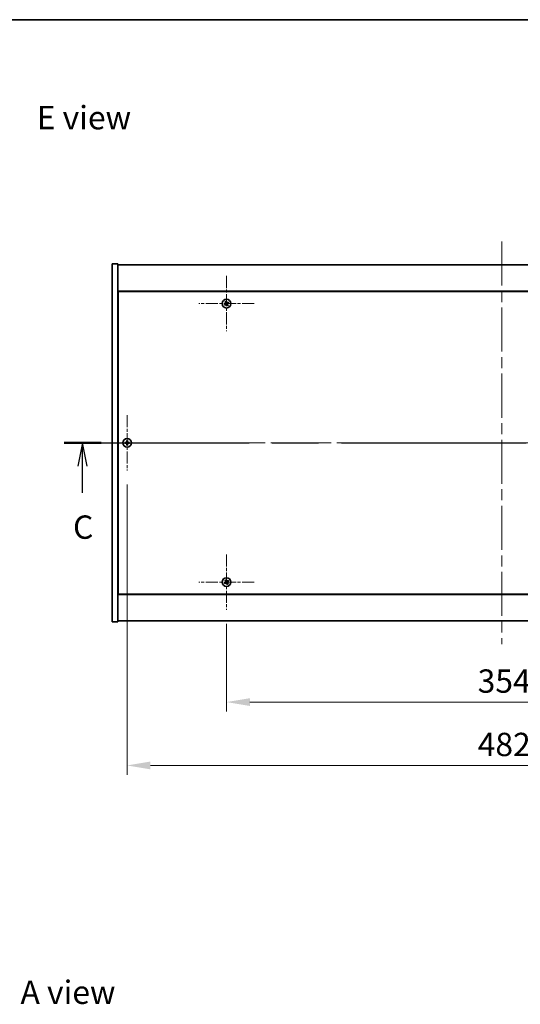
# Model space of a CAD drawing. Units: millimetres. Extents: x 0 to 12181, y 0 to 1686.
# Drawn here: x 2572 to 2894, y 1053 to 1686 of the extents above; entities that cross this region are included whole.
import ezdxf

# ---------------------------------------------------------------- set-up
doc = ezdxf.new("R2010")
doc.units = ezdxf.units.MM
doc.header["$LTSCALE"] = 5
doc.linetypes.add('CHAIN', pattern=[0.3543, 0.2362, -0.0295, 0.0591, -0.0295])
doc.layers.get('Defpoints').update_dxf_attribs({"lineweight": 25})
for name, color, linetype, lineweight in [('Border (ISO)', 7, 'Continuous', 35), ('Center Mark (ISO)', 131, 'Continuous', 18), ('Centerline (ISO)', 131, 'Continuous', 18), ('Dimension (ISO)', 7, 'Continuous', 18), ('Dimension (ISO) @ 1', 7, 'Continuous', 18), ('Section Line (ISO)', 7, 'CHAIN', 25), ('Symbol (ISO)', 7, 'Continuous', 18), ('Visible (ISO)', 7, 'Continuous', 35)]:
    doc.layers.add(name, color=color, linetype=linetype, lineweight=lineweight)
doc.styles.add('Note Text (TK)', font='txt')
doc.dimstyles.new('Default - Method 1b (TK)', dxfattribs={"dimscale": 5, "dimtxt": 2.5, "dimasz": 2.5, "dimexe": 1, "dimexo": 1.5, "dimgap": 1, "dimtad": 1, "dimtoh": 1, "dimrnd": 1e-08, "dimdsep": 46, "dimtxsty": 'Note Text (TK)', "dimcen": 0.09, "dimdle": 5, "dimclrd": 100, "dimclre": 100, "dimclrt": 7, "dimadec": 1, "dimazin": 1, "dimtfac": 1, "dimtmove": 0, "dimatfit": 3, "dimfxl": 1, "dimtolj": 1, "dimlwd": -1, "dimlwe": -1, "dimarcsym": 0})

# ---------------------------------------------------------------- blocks, each defined once
blk = doc.blocks.new('図面枠 tk図枠')
at = {"layer": 'Border (ISO)'}
blk.add_line((14.5, 289), (405.5, 289), dxfattribs=at)
blk = doc.blocks.new('2dTransSection2')
at = {"layer": 'Section Line (ISO)', "linetype": 'CHAIN', "ltscale": 16.779617}
blk.add_line((120.43, 243.65), (213.55, 243.65), dxfattribs=at)
at = {"layer": 'Section Line (ISO)', "linetype": 'Continuous', "lineweight": 50}
for p, q in [((120.43, 243.65), (124.38, 243.65)), ((209.61, 243.65), (213.55, 243.65))]:
    blk.add_line(p, q, dxfattribs=at)
at = {"layer": 'Section Line (ISO)', "linetype": 'Continuous'}
for p, q in [((122.4, 243.65), (121.9, 241.15)), ((122.4, 241.15), (122.4, 243.65)), ((122.9, 241.15), (122.4, 243.65)), ((211.58, 243.65), (211.08, 241.15)), ((211.58, 241.15), (211.58, 243.65)), ((212.08, 241.15), (211.58, 243.65)), ((122.4, 238.28), (122.4, 241.15)), ((211.58, 238.28), (211.58, 241.15))]:
    blk.add_line(p, q, dxfattribs=at)
at = {"layer": 'Section Line (ISO)', "char_height": 2.5, "attachment_point": 7, "style": 'Note Text (TK)'}
for insert in [(121.38, 232.59), (210.56, 232.59)]:
    blk.add_mtext('C', dxfattribs=dict(at, insert=insert))
blk = doc.blocks.new('*D115')
at = {"layer": 'Defpoints', "color": 0}
for p in [(2705.05, 1306.62), (3059.05, 1306.62), (3059.05, 1247.23)]:
    blk.add_point(p, dxfattribs=at)
at = {"layer": 'Dimension (ISO)', "color": 100}
for p, q in [((2705.05, 1297.62), (2705.05, 1241.23)), ((3059.05, 1297.62), (3059.05, 1241.23)), ((2720.05, 1247.23), (3044.05, 1247.23))]:
    blk.add_line(p, q, dxfattribs=at)
for points in [[(2720.05, 1249.73), (2720.05, 1244.73), (2705.05, 1247.23)], [(3044.05, 1249.73), (3044.05, 1244.73), (3059.05, 1247.23)]]:
    blk.add_solid(points, dxfattribs=at)
at = {"layer": 'Dimension (ISO)', "color": 7, "insert": (2866.58, 1260.73), "char_height": 15, "attachment_point": 4, "style": 'Note Text (TK)'}
blk.add_mtext('\\A1;354', dxfattribs=at)
blk = doc.blocks.new('*D127')
at = {"layer": 'Defpoints', "color": 0}
for p in [(2641.05, 1396.12), (3123.05, 1396.12), (3123.05, 1206.49)]:
    blk.add_point(p, dxfattribs=at)
at = {"layer": 'Dimension (ISO)', "color": 100}
for p, q in [((2641.05, 1387.12), (2641.05, 1200.49)), ((3123.05, 1387.12), (3123.05, 1200.49)), ((2656.05, 1206.49), (3108.05, 1206.49))]:
    blk.add_line(p, q, dxfattribs=at)
for points in [[(2656.05, 1208.99), (2656.05, 1203.99), (2641.05, 1206.49)], [(3108.05, 1208.99), (3108.05, 1203.99), (3123.05, 1206.49)]]:
    blk.add_solid(points, dxfattribs=at)
at = {"layer": 'Dimension (ISO)', "color": 7, "insert": (2866.62, 1219.99), "char_height": 15, "attachment_point": 4, "style": 'Note Text (TK)'}
blk.add_mtext('\\A1;482', dxfattribs=at)

msp = doc.modelspace()

# ---------------------------------------------------------------- linework, layer by layer
at = {"layer": 'Center Mark (ISO)', "linetype": 'CHAIN', "ltscale": 6.593064}
for p, q in [((2705.0485, 1521.2166), (2705.0485, 1485.6166)), ((2722.8485, 1503.4166), (2687.2485, 1503.4166)), ((2641.0485, 1431.7166), (2641.0485, 1396.1166)), ((2658.8485, 1413.9166), (2623.2485, 1413.9166)), ((2705.0485, 1342.2166), (2705.0485, 1306.6166)), ((2722.8485, 1324.4166), (2687.2485, 1324.4166))]:
    msp.add_line(p, q, dxfattribs=at)
at = {"layer": 'Centerline (ISO)', "linetype": 'CHAIN', "ltscale": 23.990969}
for p, q in [((2882.0485, 1543.4166), (2882.0485, 1284.4166)), ((2616.5485, 1413.9166), (3147.5485, 1413.9166))]:
    msp.add_line(p, q, dxfattribs=at)
at = {"layer": 'Visible (ISO)'}
for p, q in [((2631.5485, 1528.9166), (2635.0485, 1528.9166)), ((2631.5485, 1298.9166), (2631.5485, 1528.9166)), ((2635.0485, 1298.9166), (2635.0485, 1528.9166)), ((2635.0485, 1528.4166), (3129.0485, 1528.4166)), ((3129.0485, 1511.4166), (2635.0485, 1511.4166)), ((2635.2985, 1511.1666), (2635.2985, 1316.6666)), ((3128.7985, 1511.1666), (2635.2985, 1511.1666)), ((2635.2985, 1498.4166), (2635.0485, 1498.4166)), ((2635.0485, 1497.9166), (2635.2985, 1497.9166)), ((2635.0485, 1329.9166), (2635.2985, 1329.9166)), ((2635.0485, 1329.4166), (2635.2985, 1329.4166)), ((2635.0485, 1316.4166), (3129.0485, 1316.4166)), ((2635.2985, 1316.6666), (3128.7985, 1316.6666)), ((2631.5485, 1298.9166), (2635.0485, 1298.9166)), ((3129.0485, 1299.4166), (2635.0485, 1299.4166))]:
    msp.add_line(p, q, dxfattribs=at)
for centre in [(2705.0485, 1503.4166), (2641.0485, 1413.9166), (2705.0485, 1324.4166)]:
    msp.add_circle(centre, 2.8, dxfattribs=at)
for centre, radius, start, end in [((2705.0485, 1503.4166), 1.5, 203.9153452, 221.1416103), ((2705.0485, 1503.4166), 1.5, 113.9153452, 131.1416103), ((2705.0485, 1503.4166), 0.9327, 204.5469068, 220.5100488), ((2705.0485, 1503.4166), 0.9327, 114.5469068, 130.5100488), ((2705.0485, 1503.4166), 0.9327, 294.5469068, 310.5100488), ((2705.0485, 1503.4166), 1.5, 293.9153452, 311.1416103), ((2705.0485, 1503.4166), 0.9327, 24.5469068, 40.5100488), ((2705.0485, 1503.4166), 1.5, 23.9153452, 41.1416103), ((2641.0485, 1413.9166), 1.5, 171.3868674, 188.6131325), ((2641.0485, 1413.9166), 0.9327, 172.018429, 187.981571), ((2641.0485, 1413.9166), 1.5, 81.3868674, 98.6131325), ((2641.0485, 1413.9166), 1.5, 261.3868674, 278.6131325), ((2641.0485, 1413.9166), 0.9327, 82.018429, 97.981571), ((2641.0485, 1413.9166), 0.9327, 262.018429, 277.981571), ((2641.0485, 1413.9166), 0.9327, 352.018429, 7.981571), ((2641.0485, 1413.9166), 1.5, 351.3868674, 8.6131325), ((2705.0485, 1324.4166), 1.5, 203.9153452, 221.1416103), ((2705.0485, 1324.4166), 1.5, 113.9153452, 131.1416103), ((2705.0485, 1324.4166), 0.9327, 204.5469068, 220.5100488), ((2705.0485, 1324.4166), 0.9327, 114.5469068, 130.5100488), ((2705.0485, 1324.4166), 0.9327, 294.5469068, 310.5100488), ((2705.0485, 1324.4166), 1.5, 293.9153452, 311.1416103), ((2705.0485, 1324.4166), 0.9327, 24.5469068, 40.5100488), ((2705.0485, 1324.4166), 1.5, 23.9153452, 41.1416103)]:
    msp.add_arc(centre, radius, start, end, dxfattribs=at)
for centre, major_axis, start_param, end_param in [((2705.2368, 1503.1264), (-5.7404, -3.7252), 4.77873652, 4.93057377), ((2704.8648, 1503.7097), (5.7985, 3.634), 4.49420419, 4.64604145), ((2705.3416, 1503.6003), (3.634, -5.7985), 4.49420419, 4.64604145), ((2704.7583, 1503.2282), (-3.7252, 5.7404), 4.77873652, 4.93057377), ((2705.3387, 1503.6049), (3.7252, -5.7404), 4.77873652, 4.93057377), ((2705.2322, 1503.1234), (-5.7985, -3.634), 4.49420419, 4.64604145), ((2704.7554, 1503.2328), (-3.634, 5.7985), 4.49420419, 4.64604145), ((2704.8602, 1503.7067), (5.7404, 3.7252), 4.77873652, 4.93057377), ((2641.0512, 1413.5706), (-6.843, -0.054), 4.77873652, 4.93057377), ((2641.0512, 1414.2625), (6.843, -0.054), 4.49420419, 4.64604145), ((2641.3944, 1413.9138), (-0.054, -6.843), 4.49420419, 4.64604145), ((2641.3944, 1413.9193), (0.054, -6.843), 4.77873652, 4.93057377), ((2640.7026, 1413.9138), (-0.054, 6.843), 4.77873652, 4.93057377), ((2640.7026, 1413.9193), (0.054, 6.843), 4.49420419, 4.64604145), ((2641.0457, 1413.5706), (-6.843, 0.054), 4.49420419, 4.64604145), ((2641.0457, 1414.2625), (6.843, 0.054), 4.77873652, 4.93057377), ((2705.2368, 1324.1264), (-5.7404, -3.7252), 4.77873652, 4.93057377), ((2704.8648, 1324.7097), (5.7985, 3.634), 4.49420419, 4.64604145), ((2705.3416, 1324.6003), (3.634, -5.7985), 4.49420419, 4.64604145), ((2704.7583, 1324.2282), (-3.7252, 5.7404), 4.77873652, 4.93057377), ((2705.3387, 1324.6049), (3.7252, -5.7404), 4.77873652, 4.93057377), ((2705.2322, 1324.1234), (-5.7985, -3.634), 4.49420419, 4.64604145), ((2704.7554, 1324.2328), (-3.634, 5.7985), 4.49420419, 4.64604145), ((2704.8602, 1324.7067), (5.7404, 3.7252), 4.77873652, 4.93057377)]:
    msp.add_ellipse(centre, major_axis=major_axis, ratio=0.08715574, start_param=start_param, end_param=end_param, dxfattribs=at)
for points, weights in [([(2704.2001, 1503.0291), (2703.9994, 1502.9444), (2703.6773, 1502.8085)], [1, 1.02813726389, 1]), ([(2703.9189, 1502.4297), (2704.178, 1502.6644), (2704.3394, 1502.8107)], [1, 1.02813726389, 1]), ([(2704.0616, 1504.5462), (2704.2964, 1504.2871), (2704.4426, 1504.1257)], [1, 1.02813726819, 1]), ([(2704.6052, 1503.2662), (2704.4703, 1503.1871), (2704.2001, 1503.0291)], [1.83355827401, 1.43832634334, 1]), ([(2704.3394, 1502.8107), (2704.5966, 1502.989), (2704.7252, 1503.078)], [1, 1.43832634333, 1.83355827399]), ([(2704.661, 1504.2649), (2704.5763, 1504.4656), (2704.4404, 1504.7878)], [1, 1.0281372637, 1]), ([(2704.4426, 1504.1257), (2704.621, 1503.8684), (2704.7099, 1503.7398)], [1, 1.43832634333, 1.83355827399]), ([(2704.8981, 1503.8598), (2704.8191, 1503.9947), (2704.661, 1504.2649)], [1.83355827401, 1.43832634334, 1]), ([(2705.1988, 1502.9733), (2705.2779, 1502.8384), (2705.4359, 1502.5682)], [1.83355827401, 1.43832634334, 1]), ([(2705.7576, 1504.0224), (2705.5003, 1503.8441), (2705.3717, 1503.7551)], [1, 1.43832634333, 1.83355827399]), ([(2705.6543, 1502.7075), (2705.476, 1502.9647), (2705.387, 1503.0933)], [1, 1.43832634333, 1.83355827399]), ([(2705.4359, 1502.5682), (2705.5206, 1502.3675), (2705.6566, 1502.0453)], [1, 1.02813726371, 1]), ([(2705.4918, 1503.5669), (2705.6267, 1503.646), (2705.8969, 1503.804)], [1.83355827401, 1.43832634334, 1]), ([(2706.0354, 1502.2869), (2705.8006, 1502.546), (2705.6543, 1502.7075)], [1, 1.02813726379, 1]), ([(2706.1781, 1504.4034), (2705.919, 1504.1687), (2705.7576, 1504.0224)], [1, 1.02813726384, 1]), ([(2705.8969, 1503.804), (2706.0975, 1503.8887), (2706.4197, 1504.0246)], [1, 1.0281372639, 1]), ([(2640.1248, 1414.0461), (2639.9101, 1414.0826), (2639.5654, 1414.1412)], [1, 1.0281372639, 1]), ([(2639.5654, 1413.6919), (2639.9101, 1413.7505), (2640.1248, 1413.787)], [1, 1.02813726384, 1]), ([(2640.5939, 1414.0281), (2640.4376, 1414.034), (2640.1248, 1414.0461)], [1.83355827401, 1.43832634334, 1]), ([(2640.1248, 1413.787), (2640.4376, 1413.7991), (2640.5939, 1413.805)], [1, 1.43832634333, 1.83355827399]), ([(2640.8238, 1415.3996), (2640.8825, 1415.0549), (2640.919, 1414.8402)], [1, 1.02813726379, 1]), ([(2640.919, 1412.9929), (2640.8825, 1412.7782), (2640.8238, 1412.4335)], [1, 1.0281372637, 1]), ([(2640.919, 1414.8402), (2640.931, 1414.5274), (2640.9369, 1414.3711)], [1, 1.43832634333, 1.83355827399]), ([(2640.9369, 1413.462), (2640.931, 1413.3057), (2640.919, 1412.9929)], [1.83355827401, 1.43832634334, 1]), ([(2641.1601, 1414.3711), (2641.166, 1414.5274), (2641.178, 1414.8402)], [1.83355827401, 1.43832634334, 1]), ([(2641.178, 1412.9929), (2641.166, 1413.3057), (2641.1601, 1413.462)], [1, 1.43832634333, 1.83355827399]), ([(2641.178, 1414.8402), (2641.2145, 1415.0549), (2641.2731, 1415.3996)], [1, 1.02813726371, 1]), ([(2641.2731, 1412.4335), (2641.2145, 1412.7782), (2641.178, 1412.9929)], [1, 1.02813726819, 1]), ([(2641.9721, 1414.0461), (2641.6593, 1414.034), (2641.5031, 1414.0281)], [1, 1.43832634333, 1.83355827399]), ([(2641.5031, 1413.805), (2641.6593, 1413.7991), (2641.9721, 1413.787)], [1.83355827401, 1.43832634334, 1]), ([(2642.5316, 1414.1412), (2642.1869, 1414.0826), (2641.9721, 1414.0461)], [1, 1.02813726389, 1]), ([(2641.9721, 1413.787), (2642.1869, 1413.7505), (2642.5316, 1413.6919)], [1, 1.02813726389, 1]), ([(2704.2001, 1324.0291), (2703.9994, 1323.9444), (2703.6773, 1323.8085)], [1, 1.02813726389, 1]), ([(2703.9189, 1323.4297), (2704.178, 1323.6644), (2704.3394, 1323.8107)], [1, 1.02813726389, 1]), ([(2704.0616, 1325.5462), (2704.2964, 1325.2871), (2704.4426, 1325.1257)], [1, 1.02813726819, 1]), ([(2704.6052, 1324.2662), (2704.4703, 1324.1871), (2704.2001, 1324.0291)], [1.83355827401, 1.43832634334, 1]), ([(2704.3394, 1323.8107), (2704.5966, 1323.989), (2704.7252, 1324.078)], [1, 1.43832634333, 1.83355827399]), ([(2704.661, 1325.2649), (2704.5763, 1325.4656), (2704.4404, 1325.7878)], [1, 1.0281372637, 1]), ([(2704.4426, 1325.1257), (2704.621, 1324.8684), (2704.7099, 1324.7398)], [1, 1.43832634333, 1.83355827399]), ([(2704.8981, 1324.8598), (2704.8191, 1324.9947), (2704.661, 1325.2649)], [1.83355827401, 1.43832634334, 1]), ([(2705.1988, 1323.9733), (2705.2779, 1323.8384), (2705.4359, 1323.5682)], [1.83355827401, 1.43832634334, 1]), ([(2705.7576, 1325.0224), (2705.5003, 1324.8441), (2705.3717, 1324.7551)], [1, 1.43832634333, 1.83355827399]), ([(2705.6543, 1323.7075), (2705.476, 1323.9647), (2705.387, 1324.0933)], [1, 1.43832634333, 1.83355827399]), ([(2705.4359, 1323.5682), (2705.5206, 1323.3675), (2705.6566, 1323.0453)], [1, 1.02813726371, 1]), ([(2705.4918, 1324.5669), (2705.6267, 1324.646), (2705.8969, 1324.804)], [1.83355827401, 1.43832634334, 1]), ([(2706.0354, 1323.2869), (2705.8006, 1323.546), (2705.6543, 1323.7075)], [1, 1.02813726379, 1]), ([(2706.1781, 1325.4034), (2705.919, 1325.1687), (2705.7576, 1325.0224)], [1, 1.02813726384, 1]), ([(2705.8969, 1324.804), (2706.0975, 1324.8887), (2706.4197, 1325.0246)], [1, 1.0281372639, 1])]:
    msp.add_rational_spline(points, weights, degree=2, dxfattribs=at)
for points, knots in [([(2704.5964, 1503.6687), (2704.6104, 1503.6461), (2704.6208, 1503.6193), (2704.63, 1503.5637), (2704.6288, 1503.5349), (2704.6169, 1503.4831), (2704.6055, 1503.4566), (2704.5736, 1503.4116), (2704.5536, 1503.3926), (2704.5323, 1503.3786)], [0, 0, 0, 0, 0.0079681043, 0.0079681043, 0.0159362086, 0.0159362086, 0.0239050461, 0.0239050461, 0.0315396273, 0.0315396273, 0.0315396273, 0.0315396273]), ([(2704.7099, 1503.7398), (2704.7316, 1503.7086), (2704.7483, 1503.6724), (2704.7645, 1503.614), (2704.769, 1503.5876), (2704.7708, 1503.5332), (2704.7682, 1503.5053), (2704.7569, 1503.4543), (2704.7475, 1503.4279), (2704.7229, 1503.3794), (2704.7077, 1503.3573), (2704.6684, 1503.3111), (2704.638, 1503.2854), (2704.6052, 1503.2662)], [0.1535075344, 0.1535075344, 0.1535075344, 0.1535075344, 0.1654059619, 0.1654059619, 0.1732444887, 0.1732444887, 0.1810830155, 0.1810830155, 0.1889215423, 0.1889215423, 0.1967600691, 0.1967600691, 0.2086584966, 0.2086584966, 0.2086584966, 0.2086584966]), ([(2704.7252, 1503.078), (2704.7565, 1503.0996), (2704.7926, 1503.1164), (2704.851, 1503.1325), (2704.8775, 1503.137), (2704.9318, 1503.1389), (2704.9597, 1503.1362), (2705.0107, 1503.125), (2705.0372, 1503.1156), (2705.0857, 1503.091), (2705.1078, 1503.0757), (2705.1539, 1503.0364), (2705.1796, 1503.0061), (2705.1988, 1502.9733)], [0.1535075344, 0.1535075344, 0.1535075344, 0.1535075344, 0.1654059619, 0.1654059619, 0.1732444887, 0.1732444887, 0.1810830155, 0.1810830155, 0.1889215423, 0.1889215423, 0.1967600691, 0.1967600691, 0.2086584966, 0.2086584966, 0.2086584966, 0.2086584966]), ([(2704.7964, 1502.9645), (2704.8189, 1502.9784), (2704.8457, 1502.9889), (2704.9014, 1502.9981), (2704.9302, 1502.9969), (2704.9819, 1502.985), (2705.0084, 1502.9735), (2705.0535, 1502.9417), (2705.0724, 1502.9217), (2705.0864, 1502.9003)], [0, 0, 0, 0, 0.0079679566, 0.0079679566, 0.0159359132, 0.0159359132, 0.0239048984, 0.0239048984, 0.0315396272, 0.0315396272, 0.0315396272, 0.0315396272]), ([(2705.3717, 1503.7551), (2705.3405, 1503.7335), (2705.3044, 1503.7167), (2705.246, 1503.7006), (2705.2195, 1503.6961), (2705.1652, 1503.6942), (2705.1372, 1503.6969), (2705.0862, 1503.7081), (2705.0598, 1503.7175), (2705.0113, 1503.7421), (2704.9892, 1503.7574), (2704.9431, 1503.7967), (2704.9173, 1503.827), (2704.8981, 1503.8598)], [0.1535075344, 0.1535075344, 0.1535075344, 0.1535075344, 0.1654059619, 0.1654059619, 0.1732444887, 0.1732444887, 0.1810830155, 0.1810830155, 0.1889215423, 0.1889215423, 0.1967600691, 0.1967600691, 0.2086584966, 0.2086584966, 0.2086584966, 0.2086584966]), ([(2705.3006, 1503.8686), (2705.2781, 1503.8547), (2705.2512, 1503.8442), (2705.1956, 1503.835), (2705.1668, 1503.8362), (2705.115, 1503.8481), (2705.0886, 1503.8596), (2705.0435, 1503.8914), (2705.0245, 1503.9114), (2705.0105, 1503.9328)], [0, 0, 0, 0, 0.0079681043, 0.0079681043, 0.0159362086, 0.0159362086, 0.0239050461, 0.0239050461, 0.0315396273, 0.0315396273, 0.0315396273, 0.0315396273]), ([(2705.387, 1503.0933), (2705.3654, 1503.1245), (2705.3487, 1503.1607), (2705.3325, 1503.2191), (2705.328, 1503.2455), (2705.3261, 1503.2999), (2705.3288, 1503.3278), (2705.3401, 1503.3788), (2705.3494, 1503.4053), (2705.3741, 1503.4537), (2705.3893, 1503.4759), (2705.4286, 1503.522), (2705.459, 1503.5477), (2705.4918, 1503.5669)], [0.1535075344, 0.1535075344, 0.1535075344, 0.1535075344, 0.1654059619, 0.1654059619, 0.1732444887, 0.1732444887, 0.1810830155, 0.1810830155, 0.1889215423, 0.1889215423, 0.1967600691, 0.1967600691, 0.2086584966, 0.2086584966, 0.2086584966, 0.2086584966]), ([(2705.5005, 1503.1644), (2705.4866, 1503.187), (2705.4762, 1503.2138), (2705.4669, 1503.2694), (2705.4681, 1503.2982), (2705.48, 1503.35), (2705.4915, 1503.3765), (2705.5234, 1503.4215), (2705.5434, 1503.4405), (2705.5647, 1503.4545)], [0, 0, 0, 0, 0.0079679566, 0.0079679566, 0.0159359132, 0.0159359132, 0.0239048984, 0.0239048984, 0.0315396272, 0.0315396272, 0.0315396272, 0.0315396272]), ([(2640.8029, 1414.3722), (2640.8025, 1414.3457), (2640.7969, 1414.3175), (2640.7748, 1414.2656), (2640.7583, 1414.242), (2640.7204, 1414.2047), (2640.6965, 1414.1886), (2640.6454, 1414.1677), (2640.6184, 1414.1625), (2640.5928, 1414.1621)], [0, 0, 0, 0, 0.0079679566, 0.0079679566, 0.0159359132, 0.0159359132, 0.0239048984, 0.0239048984, 0.0315396272, 0.0315396272, 0.0315396272, 0.0315396272]), ([(2640.5928, 1413.671), (2640.6193, 1413.6706), (2640.6476, 1413.665), (2640.6994, 1413.6428), (2640.7231, 1413.6263), (2640.7603, 1413.5885), (2640.7765, 1413.5646), (2640.7973, 1413.5135), (2640.8025, 1413.4864), (2640.8029, 1413.4609)], [0, 0, 0, 0, 0.0079681043, 0.0079681043, 0.0159362086, 0.0159362086, 0.0239050461, 0.0239050461, 0.0315396273, 0.0315396273, 0.0315396273, 0.0315396273]), ([(2640.9369, 1414.3711), (2640.9383, 1414.3332), (2640.933, 1414.2937), (2640.9152, 1414.2358), (2640.9048, 1414.2111), (2640.8771, 1414.1642), (2640.8599, 1414.1421), (2640.8229, 1414.1052), (2640.8008, 1414.0879), (2640.754, 1414.0603), (2640.7292, 1414.0498), (2640.6713, 1414.0321), (2640.6319, 1414.0267), (2640.5939, 1414.0281)], [0.1535075344, 0.1535075344, 0.1535075344, 0.1535075344, 0.1654059619, 0.1654059619, 0.1732444887, 0.1732444887, 0.1810830155, 0.1810830155, 0.1889215423, 0.1889215423, 0.1967600691, 0.1967600691, 0.2086584966, 0.2086584966, 0.2086584966, 0.2086584966]), ([(2640.5939, 1413.805), (2640.6319, 1413.8064), (2640.6713, 1413.801), (2640.7292, 1413.7833), (2640.754, 1413.7728), (2640.8008, 1413.7452), (2640.8229, 1413.7279), (2640.8599, 1413.691), (2640.8771, 1413.6689), (2640.9048, 1413.6221), (2640.9152, 1413.5973), (2640.933, 1413.5394), (2640.9383, 1413.4999), (2640.9369, 1413.462)], [0.1535075344, 0.1535075344, 0.1535075344, 0.1535075344, 0.1654059619, 0.1654059619, 0.1732444887, 0.1732444887, 0.1810830155, 0.1810830155, 0.1889215423, 0.1889215423, 0.1967600691, 0.1967600691, 0.2086584966, 0.2086584966, 0.2086584966, 0.2086584966]), ([(2641.5031, 1414.0281), (2641.4651, 1414.0267), (2641.4256, 1414.0321), (2641.3677, 1414.0498), (2641.343, 1414.0603), (2641.2962, 1414.0879), (2641.274, 1414.1052), (2641.2371, 1414.1421), (2641.2198, 1414.1642), (2641.1922, 1414.2111), (2641.1817, 1414.2358), (2641.164, 1414.2937), (2641.1586, 1414.3332), (2641.1601, 1414.3711)], [0.1535075344, 0.1535075344, 0.1535075344, 0.1535075344, 0.1654059619, 0.1654059619, 0.1732444887, 0.1732444887, 0.1810830155, 0.1810830155, 0.1889215423, 0.1889215423, 0.1967600691, 0.1967600691, 0.2086584966, 0.2086584966, 0.2086584966, 0.2086584966]), ([(2641.1601, 1413.462), (2641.1586, 1413.4999), (2641.164, 1413.5394), (2641.1817, 1413.5973), (2641.1922, 1413.6221), (2641.2198, 1413.6689), (2641.2371, 1413.691), (2641.274, 1413.7279), (2641.2962, 1413.7452), (2641.343, 1413.7728), (2641.3677, 1413.7833), (2641.4256, 1413.801), (2641.4651, 1413.8064), (2641.5031, 1413.805)], [0.1535075344, 0.1535075344, 0.1535075344, 0.1535075344, 0.1654059619, 0.1654059619, 0.1732444887, 0.1732444887, 0.1810830155, 0.1810830155, 0.1889215423, 0.1889215423, 0.1967600691, 0.1967600691, 0.2086584966, 0.2086584966, 0.2086584966, 0.2086584966]), ([(2641.5041, 1414.1621), (2641.4776, 1414.1625), (2641.4494, 1414.1681), (2641.3975, 1414.1903), (2641.3739, 1414.2068), (2641.3366, 1414.2446), (2641.3205, 1414.2685), (2641.2996, 1414.3196), (2641.2944, 1414.3467), (2641.2941, 1414.3722)], [0, 0, 0, 0, 0.0079679566, 0.0079679566, 0.0159359132, 0.0159359132, 0.0239048984, 0.0239048984, 0.0315396272, 0.0315396272, 0.0315396272, 0.0315396272]), ([(2641.2941, 1413.4609), (2641.2944, 1413.4874), (2641.3001, 1413.5156), (2641.3222, 1413.5675), (2641.3387, 1413.5911), (2641.3765, 1413.6284), (2641.4004, 1413.6445), (2641.4516, 1413.6654), (2641.4786, 1413.6706), (2641.5041, 1413.671)], [0, 0, 0, 0, 0.0079681043, 0.0079681043, 0.0159362086, 0.0159362086, 0.0239050461, 0.0239050461, 0.0315396273, 0.0315396273, 0.0315396273, 0.0315396273]), ([(2704.5964, 1324.6687), (2704.6104, 1324.6461), (2704.6208, 1324.6193), (2704.63, 1324.5637), (2704.6288, 1324.5349), (2704.6169, 1324.4831), (2704.6055, 1324.4566), (2704.5736, 1324.4116), (2704.5536, 1324.3926), (2704.5323, 1324.3786)], [0, 0, 0, 0, 0.0079681043, 0.0079681043, 0.0159362086, 0.0159362086, 0.0239050461, 0.0239050461, 0.0315396273, 0.0315396273, 0.0315396273, 0.0315396273]), ([(2704.7099, 1324.7398), (2704.7316, 1324.7086), (2704.7483, 1324.6724), (2704.7645, 1324.614), (2704.769, 1324.5876), (2704.7708, 1324.5332), (2704.7682, 1324.5053), (2704.7569, 1324.4543), (2704.7475, 1324.4279), (2704.7229, 1324.3794), (2704.7077, 1324.3573), (2704.6684, 1324.3111), (2704.638, 1324.2854), (2704.6052, 1324.2662)], [0.1535075344, 0.1535075344, 0.1535075344, 0.1535075344, 0.1654059619, 0.1654059619, 0.1732444887, 0.1732444887, 0.1810830155, 0.1810830155, 0.1889215423, 0.1889215423, 0.1967600691, 0.1967600691, 0.2086584966, 0.2086584966, 0.2086584966, 0.2086584966]), ([(2704.7252, 1324.078), (2704.7565, 1324.0996), (2704.7926, 1324.1164), (2704.851, 1324.1325), (2704.8775, 1324.137), (2704.9318, 1324.1389), (2704.9597, 1324.1362), (2705.0107, 1324.125), (2705.0372, 1324.1156), (2705.0857, 1324.091), (2705.1078, 1324.0757), (2705.1539, 1324.0364), (2705.1796, 1324.0061), (2705.1988, 1323.9733)], [0.1535075344, 0.1535075344, 0.1535075344, 0.1535075344, 0.1654059619, 0.1654059619, 0.1732444887, 0.1732444887, 0.1810830155, 0.1810830155, 0.1889215423, 0.1889215423, 0.1967600691, 0.1967600691, 0.2086584966, 0.2086584966, 0.2086584966, 0.2086584966]), ([(2704.7964, 1323.9645), (2704.8189, 1323.9784), (2704.8457, 1323.9889), (2704.9014, 1323.9981), (2704.9302, 1323.9969), (2704.9819, 1323.985), (2705.0084, 1323.9735), (2705.0535, 1323.9417), (2705.0724, 1323.9217), (2705.0864, 1323.9003)], [0, 0, 0, 0, 0.0079679566, 0.0079679566, 0.0159359132, 0.0159359132, 0.0239048984, 0.0239048984, 0.0315396272, 0.0315396272, 0.0315396272, 0.0315396272]), ([(2705.3717, 1324.7551), (2705.3405, 1324.7335), (2705.3044, 1324.7167), (2705.246, 1324.7006), (2705.2195, 1324.6961), (2705.1652, 1324.6942), (2705.1372, 1324.6969), (2705.0862, 1324.7081), (2705.0598, 1324.7175), (2705.0113, 1324.7421), (2704.9892, 1324.7574), (2704.9431, 1324.7967), (2704.9173, 1324.827), (2704.8981, 1324.8598)], [0.1535075344, 0.1535075344, 0.1535075344, 0.1535075344, 0.1654059619, 0.1654059619, 0.1732444887, 0.1732444887, 0.1810830155, 0.1810830155, 0.1889215423, 0.1889215423, 0.1967600691, 0.1967600691, 0.2086584966, 0.2086584966, 0.2086584966, 0.2086584966]), ([(2705.3006, 1324.8686), (2705.2781, 1324.8547), (2705.2512, 1324.8442), (2705.1956, 1324.835), (2705.1668, 1324.8362), (2705.115, 1324.8481), (2705.0886, 1324.8596), (2705.0435, 1324.8914), (2705.0245, 1324.9114), (2705.0105, 1324.9328)], [0, 0, 0, 0, 0.0079681043, 0.0079681043, 0.0159362086, 0.0159362086, 0.0239050461, 0.0239050461, 0.0315396273, 0.0315396273, 0.0315396273, 0.0315396273]), ([(2705.387, 1324.0933), (2705.3654, 1324.1245), (2705.3487, 1324.1607), (2705.3325, 1324.2191), (2705.328, 1324.2455), (2705.3261, 1324.2999), (2705.3288, 1324.3278), (2705.3401, 1324.3788), (2705.3494, 1324.4053), (2705.3741, 1324.4537), (2705.3893, 1324.4759), (2705.4286, 1324.522), (2705.459, 1324.5477), (2705.4918, 1324.5669)], [0.1535075344, 0.1535075344, 0.1535075344, 0.1535075344, 0.1654059619, 0.1654059619, 0.1732444887, 0.1732444887, 0.1810830155, 0.1810830155, 0.1889215423, 0.1889215423, 0.1967600691, 0.1967600691, 0.2086584966, 0.2086584966, 0.2086584966, 0.2086584966]), ([(2705.5005, 1324.1644), (2705.4866, 1324.187), (2705.4762, 1324.2138), (2705.4669, 1324.2694), (2705.4681, 1324.2982), (2705.48, 1324.35), (2705.4915, 1324.3765), (2705.5234, 1324.4215), (2705.5434, 1324.4405), (2705.5647, 1324.4545)], [0, 0, 0, 0, 0.0079679566, 0.0079679566, 0.0159359132, 0.0159359132, 0.0239048984, 0.0239048984, 0.0315396272, 0.0315396272, 0.0315396272, 0.0315396272])]:
    msp.add_open_spline(points, degree=3, knots=knots, dxfattribs=at)

# ---------------------------------------------------------------- block references
at = {"xscale": 6, "yscale": 6, "zscale": 6}
msp.add_blockref('図面枠 tk図枠', (1878, -48), dxfattribs=at)
at = {"layer": 'Section Line (ISO)', "xscale": 6, "yscale": 6, "zscale": 6}
msp.add_blockref('2dTransSection2', (1878, -48), dxfattribs=at)

# ---------------------------------------------------------------- texts
at = {"layer": 'Symbol (ISO)', "color": 7, "char_height": 15, "attachment_point": 4, "line_spacing_factor": 1.5, "style": 'Note Text (TK)'}
for s, insert, width in [('{\\fＭＳ Ｐゴシック|b0|i0;E view}', (2582.9533, 1623.0069), 64.22699), ('{\\fＭＳ Ｐゴシック|b0|i0;A view}', (2572.5107, 1060.662), 62.2807)]:
    msp.add_mtext(s, dxfattribs=dict(at, insert=insert, width=width))

# ---------------------------------------------------------------- dimensions: what is measured, and where the dimension line sits
at = {"layer": 'Dimension (ISO) @ 1', "color": 100}
for base, p1, p2, picture, middle in [((3123.0485, 1206.4878), (2641.0485, 1396.1166), (3123.0485, 1396.1166), '*D127', (2882.0485, 1206.4878)), ((3059.0485, 1247.2294), (2705.0485, 1306.6166), (3059.0485, 1306.6166), '*D115', (2882.0485, 1247.2294))]:
    dim = msp.add_linear_dim(base=base, p1=p1, p2=p2, angle=180, dimstyle='Default - Method 1b (TK)', override={"dimscale": 1, "dimtxt": 15, "dimasz": 15, "dimexe": 6, "dimexo": 9, "dimgap": 6, "dimtoh": 0, "dimdec": 2, "dimcen": 0.54, "dimtol": 0, "dimlim": 0, "dimtp": 0, "dimtm": 0, "dimtdec": 2, "dimtix": 0, "dimtofl": 0, "dimtmove": 0, "dimatfit": 1}, dxfattribs=at)
    dim.commit()
    dim.dimension.update_dxf_attribs({"geometry": picture, "text_midpoint": middle, "dimtype": 128})

doc.saveas('drawing.dxf')
